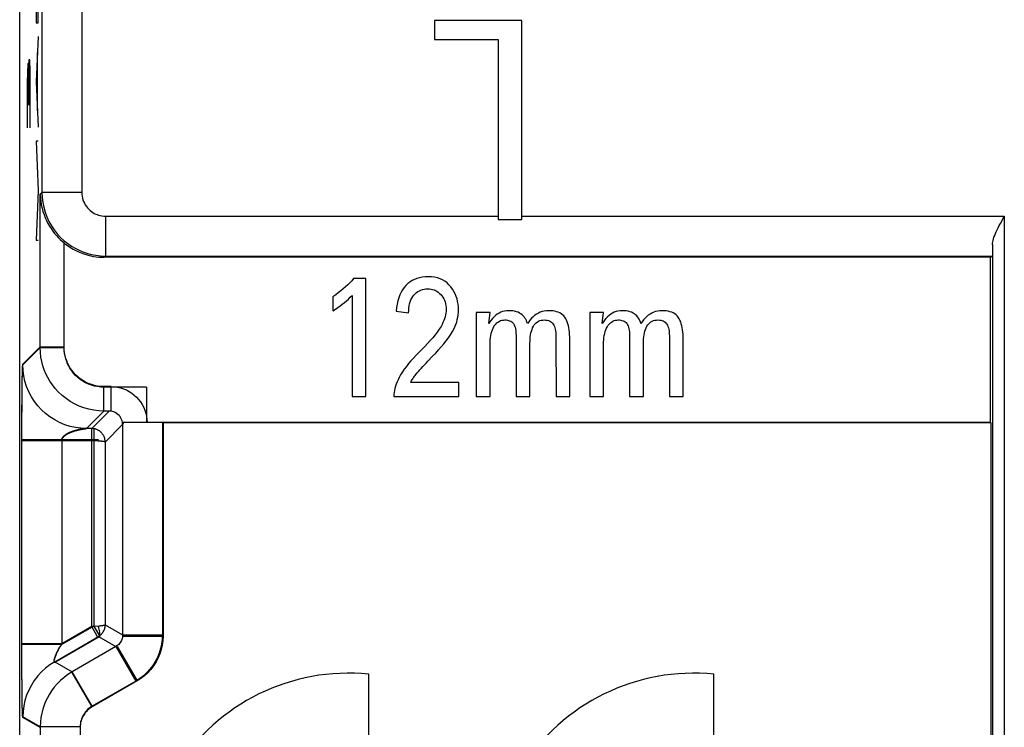
# Model space of a CAD drawing. Units: millimetres. Extents: x -40.4 to -18.1, y 142.5 to 195.2.
# Drawn here: x -40.4 to -28.1, y 166.2 to 175.1 of the extents above; entities that cross this region are included whole.
import ezdxf

# ---------------------------------------------------------------- set-up
doc = ezdxf.new("R2010")
doc.units = ezdxf.units.MM
doc.header["$LTSCALE"] = 23.1
doc.layers.get('0').update_dxf_attribs({"linetype": 'CONTINUOUS'})
for name, color, linetype in [('ASSI', 7, 'CONTINUOUS'), ('CURVE', 7, 'CONTINUOUS'), ('DRAFT', 7, 'CONTINUOUS'), ('RACCORDO', 7, 'CONTINUOUS')]:
    doc.layers.add(name, color=color, linetype=linetype)

msp = doc.modelspace()

# ---------------------------------------------------------------- linework, layer by layer
at = {"color": 7, "linetype": 'CONTINUOUS'}
for p, q in [((-35.237, 175.086), (-35.237, 174.847)), ((-34.141, 175.086), (-35.237, 175.086)), ((-34.141, 172.586), (-34.141, 175.086)), ((-35.237, 174.847), (-34.44, 174.847)), ((-34.44, 174.847), (-34.44, 172.586)), ((-34.44, 172.586), (-34.141, 172.586)), ((-36.099, 171.844), (-36.254, 171.844)), ((-36.099, 170.361), (-36.099, 171.844)), ((-36.514, 171.616), (-36.514, 171.439)), ((-36.273, 171.633), (-36.273, 170.361)), ((-35.719, 171.433), (-35.563, 171.414)), ((-34.713, 171.416), (-34.713, 170.361)), ((-34.54, 171.416), (-34.713, 171.416)), ((-34.555, 171.278), (-34.54, 171.416)), ((-33.288, 171.416), (-33.288, 170.361)), ((-33.115, 171.416), (-33.288, 171.416)), ((-33.13, 171.278), (-33.115, 171.416)), ((-33.712, 171.103), (-33.711, 170.361)), ((-33.538, 170.361), (-33.538, 171.079)), ((-32.287, 171.103), (-32.286, 170.361)), ((-32.113, 170.361), (-32.113, 171.079)), ((-34.54, 170.361), (-34.54, 171.016)), ((-34.039, 170.361), (-34.039, 171.033)), ((-33.115, 170.361), (-33.115, 171.016)), ((-32.614, 170.361), (-32.614, 171.033)), ((-34.934, 170.538), (-35.537, 170.538)), ((-34.934, 170.361), (-34.934, 170.538)), ((-36.273, 170.361), (-36.099, 170.361)), ((-35.747, 170.361), (-34.934, 170.361)), ((-34.713, 170.361), (-34.54, 170.361)), ((-34.212, 170.361), (-34.039, 170.361)), ((-33.711, 170.361), (-33.538, 170.361)), ((-33.288, 170.361), (-33.115, 170.361)), ((-32.787, 170.361), (-32.614, 170.361)), ((-32.286, 170.361), (-32.113, 170.361))]:
    msp.add_line(p, q, dxfattribs=at)
at = {"color": 250, "linetype": 'CONTINUOUS'}
msp.add_line((-39.369, 172.627), (-34.44, 172.627), dxfattribs=at)
at = {"color": 7, "linetype": 'CONTINUOUS'}
for points in [[(-36.254, 171.844), (-36.277, 171.817), (-36.301, 171.791), (-36.327, 171.765), (-36.354, 171.739), (-36.383, 171.714), (-36.414, 171.689), (-36.446, 171.665), (-36.479, 171.64), (-36.514, 171.616)], [(-35.318, 171.867), (-35.356, 171.866), (-35.393, 171.861), (-35.427, 171.854), (-35.46, 171.845), (-35.491, 171.833), (-35.52, 171.818), (-35.547, 171.8), (-35.573, 171.78), (-35.597, 171.758)], [(-35.033, 171.74), (-35.056, 171.766), (-35.08, 171.789), (-35.107, 171.81), (-35.136, 171.827), (-35.167, 171.841), (-35.201, 171.852), (-35.237, 171.86), (-35.276, 171.865), (-35.318, 171.867)], [(-35.597, 171.758), (-35.619, 171.732), (-35.639, 171.704), (-35.658, 171.673), (-35.673, 171.639), (-35.687, 171.602), (-35.699, 171.563), (-35.708, 171.522), (-35.714, 171.479), (-35.719, 171.433)], [(-35.496, 171.637), (-35.48, 171.654), (-35.463, 171.668), (-35.446, 171.681), (-35.428, 171.691), (-35.409, 171.7), (-35.389, 171.707), (-35.368, 171.712), (-35.346, 171.715), (-35.323, 171.716)], [(-35.323, 171.716), (-35.301, 171.715), (-35.281, 171.712), (-35.261, 171.708), (-35.242, 171.701), (-35.224, 171.693), (-35.207, 171.684), (-35.19, 171.672), (-35.174, 171.658), (-35.158, 171.643)], [(-34.936, 171.452), (-34.937, 171.488), (-34.941, 171.522), (-34.947, 171.556), (-34.955, 171.588), (-34.966, 171.62), (-34.979, 171.651), (-34.994, 171.681), (-35.013, 171.711), (-35.033, 171.74)], [(-36.514, 171.439), (-36.483, 171.459), (-36.453, 171.479), (-36.424, 171.5), (-36.397, 171.521), (-36.37, 171.542), (-36.345, 171.564), (-36.32, 171.587), (-36.296, 171.61), (-36.273, 171.633)], [(-35.563, 171.414), (-35.562, 171.444), (-35.56, 171.473), (-35.556, 171.501), (-35.55, 171.528), (-35.542, 171.553), (-35.533, 171.577), (-35.522, 171.599), (-35.51, 171.619), (-35.496, 171.637)], [(-35.158, 171.643), (-35.144, 171.627), (-35.132, 171.609), (-35.121, 171.591), (-35.112, 171.571), (-35.104, 171.551), (-35.098, 171.529), (-35.094, 171.506), (-35.091, 171.481), (-35.09, 171.456)], [(-35.09, 171.456), (-35.091, 171.433), (-35.094, 171.411), (-35.098, 171.387), (-35.104, 171.364), (-35.111, 171.34), (-35.12, 171.316), (-35.131, 171.291), (-35.143, 171.267), (-35.156, 171.242)], [(-35.012, 171.177), (-34.996, 171.207), (-34.981, 171.237), (-34.969, 171.268), (-34.959, 171.298), (-34.951, 171.328), (-34.944, 171.359), (-34.94, 171.389), (-34.937, 171.42), (-34.936, 171.452)], [(-34.305, 171.439), (-34.332, 171.438), (-34.358, 171.434), (-34.382, 171.429), (-34.406, 171.42), (-34.427, 171.41), (-34.449, 171.397), (-34.47, 171.381), (-34.49, 171.363), (-34.509, 171.344), (-34.526, 171.323)], [(-34.069, 171.278), (-34.076, 171.297), (-34.084, 171.315), (-34.092, 171.332), (-34.101, 171.348), (-34.111, 171.363), (-34.123, 171.376), (-34.136, 171.389), (-34.152, 171.401), (-34.169, 171.411), (-34.188, 171.42), (-34.209, 171.427), (-34.231, 171.433), (-34.254, 171.437), (-34.279, 171.439), (-34.305, 171.439)], [(-33.803, 171.439), (-33.832, 171.438), (-33.859, 171.435), (-33.885, 171.429), (-33.909, 171.421), (-33.932, 171.41), (-33.955, 171.398), (-33.977, 171.382), (-33.998, 171.364), (-34.018, 171.345), (-34.037, 171.324), (-34.054, 171.302), (-34.069, 171.278)], [(-33.538, 171.079), (-33.539, 171.111), (-33.54, 171.141), (-33.543, 171.17), (-33.546, 171.198), (-33.55, 171.225), (-33.556, 171.251), (-33.563, 171.275), (-33.57, 171.299), (-33.58, 171.32), (-33.59, 171.34), (-33.601, 171.358), (-33.614, 171.375), (-33.629, 171.389), (-33.645, 171.401), (-33.663, 171.412), (-33.683, 171.42), (-33.705, 171.427), (-33.727, 171.433), (-33.751, 171.437), (-33.776, 171.439), (-33.803, 171.439)], [(-32.88, 171.439), (-32.907, 171.438), (-32.933, 171.434), (-32.957, 171.429), (-32.981, 171.42), (-33.002, 171.41), (-33.024, 171.397), (-33.045, 171.381), (-33.065, 171.363), (-33.084, 171.344), (-33.101, 171.323)], [(-32.644, 171.278), (-32.651, 171.297), (-32.659, 171.315), (-32.667, 171.332), (-32.676, 171.348), (-32.686, 171.363), (-32.698, 171.376), (-32.711, 171.389), (-32.727, 171.401), (-32.744, 171.411), (-32.763, 171.42), (-32.784, 171.427), (-32.806, 171.433), (-32.829, 171.437), (-32.854, 171.439), (-32.88, 171.439)], [(-32.378, 171.439), (-32.407, 171.438), (-32.434, 171.435), (-32.46, 171.429), (-32.484, 171.421), (-32.507, 171.41), (-32.53, 171.398), (-32.552, 171.382), (-32.573, 171.364), (-32.593, 171.345), (-32.612, 171.324), (-32.629, 171.302), (-32.644, 171.278)], [(-32.113, 171.079), (-32.114, 171.111), (-32.115, 171.141), (-32.118, 171.17), (-32.121, 171.198), (-32.125, 171.225), (-32.131, 171.251), (-32.138, 171.275), (-32.145, 171.299), (-32.155, 171.32), (-32.165, 171.34), (-32.176, 171.358), (-32.189, 171.375), (-32.204, 171.389), (-32.22, 171.401), (-32.238, 171.412), (-32.258, 171.42), (-32.28, 171.427), (-32.302, 171.433), (-32.326, 171.437), (-32.351, 171.439), (-32.378, 171.439)], [(-34.526, 171.323), (-34.541, 171.302), (-34.555, 171.278)], [(-34.467, 171.273), (-34.453, 171.286), (-34.439, 171.298), (-34.423, 171.308), (-34.407, 171.315), (-34.39, 171.32), (-34.373, 171.323), (-34.354, 171.324)], [(-34.354, 171.324), (-34.338, 171.324), (-34.322, 171.322), (-34.308, 171.319), (-34.294, 171.314), (-34.28, 171.308), (-34.268, 171.3), (-34.257, 171.29), (-34.247, 171.278), (-34.238, 171.264), (-34.231, 171.249), (-34.225, 171.232), (-34.22, 171.214), (-34.217, 171.195), (-34.215, 171.175), (-34.214, 171.154), (-34.213, 171.133), (-34.212, 171.111), (-34.212, 170.361)], [(-33.972, 171.275), (-33.959, 171.288), (-33.945, 171.299), (-33.93, 171.308), (-33.913, 171.315), (-33.896, 171.32), (-33.876, 171.323), (-33.856, 171.324)], [(-33.856, 171.324), (-33.838, 171.323), (-33.821, 171.321), (-33.806, 171.317), (-33.792, 171.312), (-33.779, 171.305), (-33.767, 171.296), (-33.756, 171.285), (-33.746, 171.272), (-33.738, 171.258), (-33.731, 171.242), (-33.725, 171.225), (-33.72, 171.207), (-33.717, 171.188), (-33.715, 171.167), (-33.713, 171.146), (-33.712, 171.125), (-33.712, 171.103)], [(-33.101, 171.323), (-33.116, 171.302), (-33.13, 171.278)], [(-33.042, 171.273), (-33.028, 171.286), (-33.014, 171.298), (-32.998, 171.308), (-32.982, 171.315), (-32.965, 171.32), (-32.948, 171.323), (-32.929, 171.324)], [(-32.929, 171.324), (-32.913, 171.324), (-32.897, 171.322), (-32.883, 171.319), (-32.869, 171.314), (-32.855, 171.308), (-32.843, 171.3), (-32.832, 171.29), (-32.822, 171.278), (-32.813, 171.264), (-32.806, 171.249), (-32.8, 171.232), (-32.795, 171.214), (-32.792, 171.195), (-32.79, 171.175), (-32.789, 171.154), (-32.788, 171.133), (-32.787, 171.111), (-32.787, 170.361)], [(-32.547, 171.275), (-32.534, 171.288), (-32.52, 171.299), (-32.505, 171.308), (-32.488, 171.315), (-32.471, 171.32), (-32.451, 171.323), (-32.431, 171.324)], [(-32.431, 171.324), (-32.413, 171.323), (-32.396, 171.321), (-32.381, 171.317), (-32.367, 171.312), (-32.354, 171.305), (-32.342, 171.296), (-32.331, 171.285), (-32.321, 171.272), (-32.313, 171.258), (-32.306, 171.242), (-32.3, 171.225), (-32.295, 171.207), (-32.292, 171.188), (-32.29, 171.167), (-32.288, 171.146), (-32.287, 171.125), (-32.287, 171.103)], [(-35.156, 171.242), (-35.179, 171.207), (-35.204, 171.171), (-35.231, 171.136), (-35.26, 171.1), (-35.291, 171.064), (-35.324, 171.028), (-35.359, 170.991), (-35.395, 170.953), (-35.433, 170.915)], [(-34.54, 171.016), (-34.539, 171.046), (-34.537, 171.075), (-34.534, 171.102), (-34.53, 171.128), (-34.525, 171.154), (-34.518, 171.177), (-34.511, 171.2), (-34.501, 171.221), (-34.491, 171.24)], [(-34.491, 171.24), (-34.48, 171.257), (-34.467, 171.273)], [(-34.039, 171.033), (-34.038, 171.061), (-34.037, 171.088), (-34.034, 171.113), (-34.03, 171.138), (-34.026, 171.162), (-34.02, 171.185), (-34.013, 171.206), (-34.005, 171.226), (-33.995, 171.244), (-33.984, 171.261), (-33.972, 171.275)], [(-33.115, 171.016), (-33.114, 171.046), (-33.112, 171.075), (-33.109, 171.102), (-33.105, 171.128), (-33.1, 171.154), (-33.093, 171.177), (-33.086, 171.2), (-33.076, 171.221), (-33.066, 171.24)], [(-33.066, 171.24), (-33.055, 171.257), (-33.042, 171.273)], [(-32.614, 171.033), (-32.613, 171.061), (-32.612, 171.088), (-32.609, 171.113), (-32.605, 171.138), (-32.601, 171.162), (-32.595, 171.185), (-32.588, 171.206), (-32.58, 171.226), (-32.57, 171.244), (-32.559, 171.261), (-32.547, 171.275)], [(-35.261, 170.867), (-35.223, 170.907), (-35.188, 170.947), (-35.154, 170.986), (-35.121, 171.024), (-35.091, 171.062), (-35.063, 171.101), (-35.036, 171.139), (-35.012, 171.177)], [(-35.433, 170.915), (-35.468, 170.88), (-35.501, 170.845), (-35.533, 170.81), (-35.563, 170.775), (-35.591, 170.74), (-35.617, 170.706), (-35.641, 170.671), (-35.663, 170.636), (-35.683, 170.601)], [(-35.383, 170.739), (-35.343, 170.782), (-35.321, 170.804), (-35.261, 170.867)], [(-35.474, 170.638), (-35.457, 170.658), (-35.44, 170.678), (-35.422, 170.698), (-35.403, 170.718), (-35.383, 170.739)], [(-35.683, 170.601), (-35.696, 170.573), (-35.708, 170.545), (-35.719, 170.518), (-35.728, 170.491), (-35.735, 170.464), (-35.741, 170.437), (-35.745, 170.411), (-35.747, 170.386), (-35.747, 170.361)], [(-35.537, 170.538), (-35.531, 170.55), (-35.525, 170.562), (-35.518, 170.574), (-35.511, 170.585), (-35.504, 170.596), (-35.497, 170.607), (-35.489, 170.618), (-35.482, 170.628), (-35.474, 170.638)]]:
    msp.add_lwpolyline(points, dxfattribs=at)
at = {"layer": 'ASSI', "color": 7, "linetype": 'CONTINUOUS'}
for p, q in [((-40.448, 151.724), (-40.448, 185.947)), ((-35.237, 175.086), (-35.237, 174.847)), ((-34.141, 175.086), (-35.237, 175.086)), ((-34.141, 172.586), (-34.141, 175.086)), ((-35.237, 174.847), (-34.44, 174.847)), ((-34.44, 174.847), (-34.44, 172.586)), ((-34.44, 172.586), (-34.141, 172.586)), ((-28.252, 172.111), (-39.385, 172.111)), ((-28.252, 172.111), (-28.236, 172.127)), ((-28.252, 170.036), (-28.252, 172.111)), ((-36.099, 171.844), (-36.254, 171.844)), ((-36.099, 170.361), (-36.099, 171.844)), ((-36.514, 171.616), (-36.514, 171.439)), ((-36.273, 171.633), (-36.273, 170.361)), ((-35.719, 171.433), (-35.563, 171.414)), ((-34.713, 171.416), (-34.713, 170.361)), ((-34.54, 171.416), (-34.713, 171.416)), ((-34.555, 171.278), (-34.54, 171.416)), ((-33.288, 171.416), (-33.288, 170.361)), ((-33.115, 171.416), (-33.288, 171.416)), ((-33.13, 171.278), (-33.115, 171.416)), ((-33.712, 171.103), (-33.711, 170.361)), ((-33.538, 170.361), (-33.538, 171.079)), ((-32.287, 171.103), (-32.286, 170.361)), ((-32.113, 170.361), (-32.113, 171.079)), ((-34.54, 170.361), (-34.54, 171.016)), ((-34.039, 170.361), (-34.039, 171.033)), ((-33.115, 170.361), (-33.115, 171.016)), ((-32.614, 170.361), (-32.614, 171.033)), ((-34.934, 170.538), (-35.537, 170.538)), ((-34.934, 170.361), (-34.934, 170.538)), ((-36.273, 170.361), (-36.099, 170.361)), ((-35.747, 170.361), (-34.934, 170.361)), ((-34.713, 170.361), (-34.54, 170.361)), ((-34.212, 170.361), (-34.039, 170.361)), ((-33.711, 170.361), (-33.538, 170.361)), ((-33.288, 170.361), (-33.115, 170.361)), ((-32.787, 170.361), (-32.614, 170.361)), ((-32.286, 170.361), (-32.113, 170.361)), ((-28.248, 170.036), (-39.055, 170.036)), ((-28.248, 170.036), (-28.248, 162.086)), ((-36.063, 166.102), (-36.063, 166.873)), ((-31.728, 166.102), (-31.728, 166.873))]:
    msp.add_line(p, q, dxfattribs=at)
at = {"layer": 'ASSI', "color": 250, "linetype": 'CONTINUOUS'}
for p, q in [((-40.169, 180.018), (-40.169, 172.927)), ((-39.669, 175.603), (-39.669, 172.927)), ((-40.19, 172.906), (-40.169, 172.927)), ((-39.669, 172.927), (-40.169, 172.927)), ((-40.19, 170.986), (-40.19, 172.906)), ((-39.369, 172.627), (-39.369, 172.127)), ((-39.369, 172.627), (-34.44, 172.627)), ((-34.141, 172.627), (-28.08, 172.627)), ((-28.08, 172.627), (-28.08, 162.104)), ((-39.89, 170.986), (-39.89, 172.291)), ((-28.23, 172.273), (-28.23, 162.104)), ((-39.369, 172.127), (-39.385, 172.111)), ((-39.369, 172.127), (-28.236, 172.127)), ((-40.409, 170.767), (-40.19, 170.986)), ((-40.19, 170.986), (-39.89, 170.986)), ((-40.414, 170.684), (-40.413, 170.709)), ((-40.414, 170.655), (-40.414, 170.684)), ((-40.413, 170.709), (-40.412, 170.722)), ((-40.412, 170.722), (-40.412, 170.734)), ((-40.417, 170.52), (-40.416, 170.595)), ((-40.418, 170.432), (-40.417, 170.52)), ((-39.39, 170.186), (-39.39, 170.486)), ((-39.298, 170.486), (-39.39, 170.486)), ((-39.298, 170.186), (-39.298, 170.486)), ((-40.419, 170.333), (-40.418, 170.432)), ((-40.419, 170.224), (-40.419, 170.333)), ((-40.42, 170.101), (-40.419, 170.224)), ((-40.42, 169.985), (-40.42, 170.101)), ((-40.42, 167.205), (-40.42, 169.985)), ((-39.654, 169.96), (-39.646, 169.961)), ((-39.646, 169.961), (-39.638, 169.963)), ((-39.638, 169.963), (-39.631, 169.964)), ((-39.631, 169.964), (-39.623, 169.965)), ((-39.623, 169.965), (-39.61, 169.967)), ((-39.61, 169.967), (-39.609, 169.967)), ((-39.517, 169.958), (-39.517, 167.478)), ((-38.648, 170.036), (-38.648, 167.352)), ((-39.46, 169.817), (-40.42, 169.817)), ((-39.92, 169.817), (-39.92, 167.246)), ((-39.517, 167.478), (-39.92, 167.246)), ((-39.517, 167.478), (-39.442, 167.348)), ((-39.442, 167.348), (-40.009, 167.021)), ((-39.148, 167.352), (-38.648, 167.352)), ((-39.92, 167.246), (-40.42, 167.246)), ((-39.223, 167.222), (-38.973, 166.789)), ((-40.42, 166.955), (-40.42, 167.084)), ((-40.42, 166.848), (-40.42, 166.955)), ((-39.54, 166.462), (-39.79, 166.894)), ((-40.419, 166.751), (-40.42, 166.848)), ((-40.418, 166.663), (-40.419, 166.751)), ((-38.973, 166.789), (-39.54, 166.462)), ((-40.418, 166.584), (-40.418, 166.663)), ((-40.416, 166.514), (-40.418, 166.584)), ((-40.416, 166.465), (-40.416, 166.514)), ((-40.415, 166.423), (-40.416, 166.465)), ((-40.414, 166.397), (-40.415, 166.423)), ((-40.413, 166.381), (-40.414, 166.397)), ((-40.413, 166.368), (-40.413, 166.381)), ((-40.412, 166.357), (-40.413, 166.368)), ((-40.19, 166.202), (-40.409, 166.328))]:
    msp.add_line(p, q, dxfattribs=at)
for points in [[(-40.169, 172.927), (-40.166, 172.864), (-40.159, 172.801), (-40.146, 172.739), (-40.129, 172.678), (-40.107, 172.619), (-40.081, 172.562), (-40.05, 172.507), (-40.015, 172.455), (-39.976, 172.406), (-39.934, 172.361), (-39.89, 172.32), (-39.844, 172.283), (-39.798, 172.252), (-39.751, 172.224), (-39.703, 172.2), (-39.654, 172.18), (-39.603, 172.162), (-39.55, 172.148), (-39.492, 172.137), (-39.432, 172.13), (-39.369, 172.127)], [(-39.669, 172.927), (-39.668, 172.903), (-39.665, 172.879), (-39.661, 172.856), (-39.654, 172.834), (-39.646, 172.812), (-39.636, 172.79), (-39.624, 172.77), (-39.611, 172.75), (-39.597, 172.732), (-39.581, 172.715), (-39.564, 172.699), (-39.547, 172.686), (-39.53, 172.674), (-39.512, 172.663), (-39.494, 172.654), (-39.476, 172.647), (-39.457, 172.64), (-39.437, 172.635), (-39.415, 172.631), (-39.393, 172.628), (-39.369, 172.627)], [(-39.39, 170.486), (-39.431, 170.488), (-39.471, 170.493), (-39.51, 170.5), (-39.548, 170.511), (-39.585, 170.525), (-39.62, 170.542), (-39.655, 170.562), (-39.688, 170.584), (-39.718, 170.609), (-39.746, 170.635), (-39.772, 170.663), (-39.794, 170.692), (-39.814, 170.72), (-39.831, 170.75), (-39.846, 170.78), (-39.858, 170.81), (-39.869, 170.841), (-39.877, 170.874), (-39.884, 170.91), (-39.888, 170.947), (-39.89, 170.986)], [(-40.412, 170.734), (-40.412, 170.744), (-40.411, 170.748), (-40.411, 170.751), (-40.411, 170.754), (-40.411, 170.757), (-40.41, 170.76), (-40.41, 170.762), (-40.41, 170.763), (-40.41, 170.765), (-40.41, 170.766), (-40.409, 170.766), (-40.409, 170.767)], [(-40.416, 170.595), (-40.415, 170.644), (-40.414, 170.655)], [(-39.298, 170.486), (-39.259, 170.484), (-39.22, 170.479), (-39.182, 170.471), (-39.145, 170.459), (-39.108, 170.444), (-39.073, 170.426), (-39.04, 170.405), (-39.009, 170.381), (-38.98, 170.354), (-38.954, 170.325), (-38.93, 170.294), (-38.909, 170.261), (-38.89, 170.226), (-38.875, 170.19), (-38.864, 170.152), (-38.855, 170.114), (-38.85, 170.075), (-38.848, 170.036)], [(-39.92, 169.817), (-39.92, 169.819), (-39.92, 169.822), (-39.92, 169.825), (-39.919, 169.827), (-39.918, 169.83), (-39.917, 169.832), (-39.916, 169.835), (-39.915, 169.837), (-39.914, 169.84), (-39.912, 169.843), (-39.911, 169.846), (-39.909, 169.849), (-39.906, 169.852), (-39.904, 169.855), (-39.901, 169.858), (-39.898, 169.861), (-39.895, 169.864), (-39.891, 169.868), (-39.888, 169.871), (-39.883, 169.875), (-39.879, 169.878), (-39.874, 169.882), (-39.868, 169.886), (-39.863, 169.89), (-39.857, 169.893), (-39.85, 169.897), (-39.844, 169.901), (-39.837, 169.905), (-39.829, 169.908), (-39.822, 169.912), (-39.815, 169.915), (-39.807, 169.918), (-39.799, 169.921), (-39.792, 169.924), (-39.784, 169.927), (-39.777, 169.93), (-39.769, 169.932), (-39.762, 169.935), (-39.754, 169.937), (-39.747, 169.939), (-39.74, 169.941), (-39.732, 169.943), (-39.725, 169.945), (-39.718, 169.947), (-39.712, 169.948), (-39.705, 169.95), (-39.699, 169.951), (-39.692, 169.953), (-39.686, 169.954), (-39.68, 169.955), (-39.675, 169.956), (-39.669, 169.957), (-39.664, 169.958), (-39.659, 169.959), (-39.654, 169.96)], [(-38.648, 167.352), (-38.651, 167.295), (-38.658, 167.239), (-38.67, 167.184), (-38.687, 167.13), (-38.709, 167.077), (-38.735, 167.027), (-38.766, 166.979), (-38.801, 166.934), (-38.839, 166.892), (-38.88, 166.854), (-38.925, 166.82), (-38.973, 166.789)], [(-40.009, 167.021), (-40.009, 167.021), (-40.01, 167.021), (-40.01, 167.021), (-40.01, 167.021), (-40.01, 167.021), (-40.011, 167.021), (-40.011, 167.021), (-40.012, 167.022), (-40.012, 167.022), (-40.012, 167.022), (-40.013, 167.022), (-40.013, 167.023), (-40.014, 167.023), (-40.014, 167.024), (-40.015, 167.024), (-40.015, 167.025), (-40.015, 167.026), (-40.015, 167.027), (-40.016, 167.028), (-40.016, 167.029), (-40.016, 167.03), (-40.016, 167.031), (-40.016, 167.033), (-40.016, 167.034), (-40.016, 167.036), (-40.016, 167.037), (-40.015, 167.039), (-40.015, 167.041), (-40.015, 167.044), (-40.014, 167.046), (-40.014, 167.048), (-40.013, 167.051), (-40.012, 167.054), (-40.012, 167.056), (-40.011, 167.059), (-40.01, 167.063), (-40.009, 167.066), (-40.008, 167.069), (-40.007, 167.073), (-40.005, 167.077), (-40.004, 167.08), (-40.003, 167.085), (-40.001, 167.089), (-39.999, 167.093), (-39.998, 167.098), (-39.996, 167.103), (-39.994, 167.108), (-39.992, 167.113), (-39.99, 167.118), (-39.987, 167.124), (-39.985, 167.13), (-39.982, 167.136), (-39.98, 167.143), (-39.977, 167.15), (-39.974, 167.156), (-39.97, 167.163), (-39.967, 167.17), (-39.963, 167.177), (-39.96, 167.184), (-39.956, 167.191), (-39.952, 167.198), (-39.949, 167.204), (-39.945, 167.211), (-39.941, 167.217), (-39.937, 167.223), (-39.933, 167.229), (-39.929, 167.235), (-39.925, 167.24), (-39.92, 167.246)], [(-40.42, 167.084), (-40.42, 167.174), (-40.42, 167.19), (-40.42, 167.205)], [(-40.409, 166.328), (-40.409, 166.329), (-40.41, 166.33), (-40.41, 166.331), (-40.41, 166.332), (-40.41, 166.334), (-40.411, 166.337), (-40.411, 166.34), (-40.411, 166.343), (-40.412, 166.347), (-40.412, 166.352), (-40.412, 166.357)], [(-39.54, 166.462), (-39.56, 166.449), (-39.578, 166.435), (-39.595, 166.421), (-39.61, 166.406), (-39.624, 166.389), (-39.636, 166.373), (-39.647, 166.356), (-39.657, 166.339), (-39.665, 166.322), (-39.672, 166.304), (-39.678, 166.286), (-39.683, 166.267), (-39.686, 166.246), (-39.689, 166.225), (-39.69, 166.202)]]:
    msp.add_lwpolyline(points, dxfattribs=at)
at = {"layer": 'ASSI', "color": 7, "linetype": 'CONTINUOUS'}
for points in [[(-40.19, 172.906), (-40.188, 172.86), (-40.184, 172.815), (-40.177, 172.771), (-40.168, 172.729), (-40.156, 172.687), (-40.143, 172.647), (-40.128, 172.609), (-40.112, 172.573), (-40.094, 172.537), (-40.075, 172.504), (-40.055, 172.472), (-40.033, 172.441), (-40.011, 172.412), (-39.988, 172.385), (-39.964, 172.359), (-39.94, 172.335), (-39.915, 172.312), (-39.89, 172.291)], [(-28.23, 172.273), (-28.229, 172.289), (-28.226, 172.306), (-28.222, 172.324), (-28.217, 172.344), (-28.21, 172.365), (-28.201, 172.386), (-28.192, 172.409), (-28.181, 172.433), (-28.17, 172.457), (-28.157, 172.483), (-28.143, 172.51), (-28.129, 172.537), (-28.113, 172.566), (-28.08, 172.627)], [(-36.254, 171.844), (-36.277, 171.817), (-36.301, 171.791), (-36.327, 171.765), (-36.354, 171.739), (-36.383, 171.714), (-36.414, 171.689), (-36.446, 171.665), (-36.479, 171.64), (-36.514, 171.616)], [(-35.318, 171.867), (-35.356, 171.866), (-35.393, 171.861), (-35.427, 171.854), (-35.46, 171.845), (-35.491, 171.833), (-35.52, 171.818), (-35.547, 171.8), (-35.573, 171.78), (-35.597, 171.758)], [(-35.033, 171.74), (-35.056, 171.766), (-35.08, 171.789), (-35.107, 171.81), (-35.136, 171.827), (-35.167, 171.841), (-35.201, 171.852), (-35.237, 171.86), (-35.276, 171.865), (-35.318, 171.867)], [(-35.597, 171.758), (-35.619, 171.732), (-35.639, 171.704), (-35.658, 171.673), (-35.673, 171.639), (-35.687, 171.602), (-35.699, 171.563), (-35.708, 171.522), (-35.714, 171.479), (-35.719, 171.433)], [(-35.496, 171.637), (-35.48, 171.654), (-35.463, 171.668), (-35.446, 171.681), (-35.428, 171.691), (-35.409, 171.7), (-35.389, 171.707), (-35.368, 171.712), (-35.346, 171.715), (-35.323, 171.716)], [(-35.323, 171.716), (-35.301, 171.715), (-35.281, 171.712), (-35.261, 171.708), (-35.242, 171.701), (-35.224, 171.693), (-35.207, 171.684), (-35.19, 171.672), (-35.174, 171.658), (-35.158, 171.643)], [(-34.936, 171.452), (-34.937, 171.488), (-34.941, 171.522), (-34.947, 171.556), (-34.955, 171.588), (-34.966, 171.62), (-34.979, 171.651), (-34.994, 171.681), (-35.013, 171.711), (-35.033, 171.74)], [(-36.514, 171.439), (-36.483, 171.459), (-36.453, 171.479), (-36.424, 171.5), (-36.397, 171.521), (-36.37, 171.542), (-36.345, 171.564), (-36.32, 171.587), (-36.296, 171.61), (-36.273, 171.633)], [(-35.563, 171.414), (-35.562, 171.444), (-35.56, 171.473), (-35.556, 171.501), (-35.55, 171.528), (-35.542, 171.553), (-35.533, 171.577), (-35.522, 171.599), (-35.51, 171.619), (-35.496, 171.637)], [(-35.158, 171.643), (-35.144, 171.627), (-35.132, 171.609), (-35.121, 171.591), (-35.112, 171.571), (-35.104, 171.551), (-35.098, 171.529), (-35.094, 171.506), (-35.091, 171.481), (-35.09, 171.456)], [(-35.09, 171.456), (-35.091, 171.433), (-35.094, 171.411), (-35.098, 171.387), (-35.104, 171.364), (-35.111, 171.34), (-35.12, 171.316), (-35.131, 171.291), (-35.143, 171.267), (-35.156, 171.242)], [(-35.012, 171.177), (-34.996, 171.207), (-34.981, 171.237), (-34.969, 171.268), (-34.959, 171.298), (-34.951, 171.328), (-34.944, 171.359), (-34.94, 171.389), (-34.937, 171.42), (-34.936, 171.452)], [(-34.305, 171.439), (-34.332, 171.438), (-34.358, 171.434), (-34.382, 171.429), (-34.406, 171.42), (-34.427, 171.41), (-34.449, 171.397), (-34.47, 171.381), (-34.49, 171.363), (-34.509, 171.344), (-34.526, 171.323)], [(-34.069, 171.278), (-34.076, 171.297), (-34.084, 171.315), (-34.092, 171.332), (-34.101, 171.348), (-34.111, 171.363), (-34.123, 171.376), (-34.136, 171.389), (-34.152, 171.401), (-34.169, 171.411), (-34.188, 171.42), (-34.209, 171.427), (-34.231, 171.433), (-34.254, 171.437), (-34.279, 171.439), (-34.305, 171.439)], [(-33.803, 171.439), (-33.832, 171.438), (-33.859, 171.435), (-33.885, 171.429), (-33.909, 171.421), (-33.932, 171.41), (-33.955, 171.398), (-33.977, 171.382), (-33.998, 171.364), (-34.018, 171.345), (-34.037, 171.324), (-34.054, 171.302), (-34.069, 171.278)], [(-33.538, 171.079), (-33.539, 171.111), (-33.54, 171.141), (-33.543, 171.17), (-33.546, 171.198), (-33.55, 171.225), (-33.556, 171.251), (-33.563, 171.275), (-33.57, 171.299), (-33.58, 171.32), (-33.59, 171.34), (-33.601, 171.358), (-33.614, 171.375), (-33.629, 171.389), (-33.645, 171.401), (-33.663, 171.412), (-33.683, 171.42), (-33.705, 171.427), (-33.727, 171.433), (-33.751, 171.437), (-33.776, 171.439), (-33.803, 171.439)], [(-32.88, 171.439), (-32.907, 171.438), (-32.933, 171.434), (-32.957, 171.429), (-32.981, 171.42), (-33.002, 171.41), (-33.024, 171.397), (-33.045, 171.381), (-33.065, 171.363), (-33.084, 171.344), (-33.101, 171.323)], [(-32.644, 171.278), (-32.651, 171.297), (-32.659, 171.315), (-32.667, 171.332), (-32.676, 171.348), (-32.686, 171.363), (-32.698, 171.376), (-32.711, 171.389), (-32.727, 171.401), (-32.744, 171.411), (-32.763, 171.42), (-32.784, 171.427), (-32.806, 171.433), (-32.829, 171.437), (-32.854, 171.439), (-32.88, 171.439)], [(-32.378, 171.439), (-32.407, 171.438), (-32.434, 171.435), (-32.46, 171.429), (-32.484, 171.421), (-32.507, 171.41), (-32.53, 171.398), (-32.552, 171.382), (-32.573, 171.364), (-32.593, 171.345), (-32.612, 171.324), (-32.629, 171.302), (-32.644, 171.278)], [(-32.113, 171.079), (-32.114, 171.111), (-32.115, 171.141), (-32.118, 171.17), (-32.121, 171.198), (-32.125, 171.225), (-32.131, 171.251), (-32.138, 171.275), (-32.145, 171.299), (-32.155, 171.32), (-32.165, 171.34), (-32.176, 171.358), (-32.189, 171.375), (-32.204, 171.389), (-32.22, 171.401), (-32.238, 171.412), (-32.258, 171.42), (-32.28, 171.427), (-32.302, 171.433), (-32.326, 171.437), (-32.351, 171.439), (-32.378, 171.439)], [(-34.526, 171.323), (-34.541, 171.302), (-34.555, 171.278)], [(-34.467, 171.273), (-34.453, 171.286), (-34.439, 171.298), (-34.423, 171.308), (-34.407, 171.315), (-34.39, 171.32), (-34.373, 171.323), (-34.354, 171.324)], [(-34.354, 171.324), (-34.338, 171.324), (-34.322, 171.322), (-34.308, 171.319), (-34.294, 171.314), (-34.28, 171.308), (-34.268, 171.3), (-34.257, 171.29), (-34.247, 171.278), (-34.238, 171.264), (-34.231, 171.249), (-34.225, 171.232), (-34.22, 171.214), (-34.217, 171.195), (-34.215, 171.175), (-34.214, 171.154), (-34.213, 171.133), (-34.212, 171.111), (-34.212, 170.361)], [(-33.972, 171.275), (-33.959, 171.288), (-33.945, 171.299), (-33.93, 171.308), (-33.913, 171.315), (-33.896, 171.32), (-33.876, 171.323), (-33.856, 171.324)], [(-33.856, 171.324), (-33.838, 171.323), (-33.821, 171.321), (-33.806, 171.317), (-33.792, 171.312), (-33.779, 171.305), (-33.767, 171.296), (-33.756, 171.285), (-33.746, 171.272), (-33.738, 171.258), (-33.731, 171.242), (-33.725, 171.225), (-33.72, 171.207), (-33.717, 171.188), (-33.715, 171.167), (-33.713, 171.146), (-33.712, 171.125), (-33.712, 171.103)], [(-33.101, 171.323), (-33.116, 171.302), (-33.13, 171.278)], [(-33.042, 171.273), (-33.028, 171.286), (-33.014, 171.298), (-32.998, 171.308), (-32.982, 171.315), (-32.965, 171.32), (-32.948, 171.323), (-32.929, 171.324)], [(-32.929, 171.324), (-32.913, 171.324), (-32.897, 171.322), (-32.883, 171.319), (-32.869, 171.314), (-32.855, 171.308), (-32.843, 171.3), (-32.832, 171.29), (-32.822, 171.278), (-32.813, 171.264), (-32.806, 171.249), (-32.8, 171.232), (-32.795, 171.214), (-32.792, 171.195), (-32.79, 171.175), (-32.789, 171.154), (-32.788, 171.133), (-32.787, 171.111), (-32.787, 170.361)], [(-32.547, 171.275), (-32.534, 171.288), (-32.52, 171.299), (-32.505, 171.308), (-32.488, 171.315), (-32.471, 171.32), (-32.451, 171.323), (-32.431, 171.324)], [(-32.431, 171.324), (-32.413, 171.323), (-32.396, 171.321), (-32.381, 171.317), (-32.367, 171.312), (-32.354, 171.305), (-32.342, 171.296), (-32.331, 171.285), (-32.321, 171.272), (-32.313, 171.258), (-32.306, 171.242), (-32.3, 171.225), (-32.295, 171.207), (-32.292, 171.188), (-32.29, 171.167), (-32.288, 171.146), (-32.287, 171.125), (-32.287, 171.103)], [(-35.156, 171.242), (-35.179, 171.207), (-35.204, 171.171), (-35.231, 171.136), (-35.26, 171.1), (-35.291, 171.064), (-35.324, 171.028), (-35.359, 170.991), (-35.395, 170.953), (-35.433, 170.915)], [(-34.54, 171.016), (-34.539, 171.046), (-34.537, 171.075), (-34.534, 171.102), (-34.53, 171.128), (-34.525, 171.154), (-34.518, 171.177), (-34.511, 171.2), (-34.501, 171.221), (-34.491, 171.24)], [(-34.491, 171.24), (-34.48, 171.257), (-34.467, 171.273)], [(-34.039, 171.033), (-34.038, 171.061), (-34.037, 171.088), (-34.034, 171.113), (-34.03, 171.138), (-34.026, 171.162), (-34.02, 171.185), (-34.013, 171.206), (-34.005, 171.226), (-33.995, 171.244), (-33.984, 171.261), (-33.972, 171.275)], [(-33.115, 171.016), (-33.114, 171.046), (-33.112, 171.075), (-33.109, 171.102), (-33.105, 171.128), (-33.1, 171.154), (-33.093, 171.177), (-33.086, 171.2), (-33.076, 171.221), (-33.066, 171.24)], [(-33.066, 171.24), (-33.055, 171.257), (-33.042, 171.273)], [(-32.614, 171.033), (-32.613, 171.061), (-32.612, 171.088), (-32.609, 171.113), (-32.605, 171.138), (-32.601, 171.162), (-32.595, 171.185), (-32.588, 171.206), (-32.58, 171.226), (-32.57, 171.244), (-32.559, 171.261), (-32.547, 171.275)], [(-35.261, 170.867), (-35.223, 170.907), (-35.188, 170.947), (-35.154, 170.986), (-35.121, 171.024), (-35.091, 171.062), (-35.063, 171.101), (-35.036, 171.139), (-35.012, 171.177)], [(-35.433, 170.915), (-35.468, 170.88), (-35.501, 170.845), (-35.533, 170.81), (-35.563, 170.775), (-35.591, 170.74), (-35.617, 170.706), (-35.641, 170.671), (-35.663, 170.636), (-35.683, 170.601)], [(-35.383, 170.739), (-35.343, 170.782), (-35.321, 170.804), (-35.261, 170.867)], [(-35.474, 170.638), (-35.457, 170.658), (-35.44, 170.678), (-35.422, 170.698), (-35.403, 170.718), (-35.383, 170.739)], [(-35.683, 170.601), (-35.696, 170.573), (-35.708, 170.545), (-35.719, 170.518), (-35.728, 170.491), (-35.735, 170.464), (-35.741, 170.437), (-35.745, 170.411), (-35.747, 170.386), (-35.747, 170.361)], [(-35.537, 170.538), (-35.531, 170.55), (-35.525, 170.562), (-35.518, 170.574), (-35.511, 170.585), (-35.504, 170.596), (-35.497, 170.607), (-35.489, 170.618), (-35.482, 170.628), (-35.474, 170.638)]]:
    msp.add_lwpolyline(points, dxfattribs=at)
for centre in [(-36.318, 164.336), (-31.983, 164.336)]:
    msp.add_arc(centre, 2.55, 84.2608, 275.7392, dxfattribs=at)
msp.add_ellipse((-39.385, 172.911), major_axis=(0.566, 0.566), ratio=0.999695, start_param=-3.039586, end_param=-2.356347, dxfattribs=at)
at = {"layer": 'CURVE', "color": 250, "linetype": 'CONTINUOUS'}
for p, q in [((-40.241, 175.487), (-40.241, 175.057)), ((-40.218, 175.057), (-40.218, 175.487)), ((-40.241, 175.057), (-40.218, 175.057)), ((-40.218, 174.887), (-40.241, 174.316)), ((-40.226, 173.95), (-40.226, 174.683)), ((-40.348, 174.545), (-40.353, 174.307)), ((-40.34, 174.545), (-40.348, 174.545)), ((-40.338, 174.307), (-40.34, 174.545)), ((-40.333, 174.593), (-40.338, 174.307)), ((-40.32, 174.593), (-40.333, 174.593)), ((-40.318, 174.45), (-40.32, 174.593)), ((-40.318, 173.736), (-40.318, 174.45)), ((-40.353, 174.307), (-40.353, 173.736)), ((-40.338, 174.307), (-40.338, 174.021)), ((-40.241, 174.316), (-40.218, 173.746)), ((-40.241, 173.572), (-40.218, 172.949)), ((-40.218, 173.572), (-40.241, 173.572)), ((-40.218, 172.949), (-40.241, 172.327)), ((-40.241, 172.327), (-40.218, 172.327))]:
    msp.add_line(p, q, dxfattribs=at)
at = {"layer": 'DRAFT', "color": 7, "linetype": 'CONTINUOUS'}
for p, q in [((-28.252, 172.111), (-39.385, 172.111)), ((-28.252, 172.111), (-28.236, 172.127)), ((-28.252, 170.036), (-28.252, 172.111)), ((-38.655, 170.036), (-28.248, 170.036))]:
    msp.add_line(p, q, dxfattribs=at)
at = {"layer": 'DRAFT', "color": 250, "linetype": 'CONTINUOUS'}
msp.add_line((-39.369, 172.127), (-28.236, 172.127), dxfattribs=at)
at = {"layer": 'RACCORDO', "color": 7, "linetype": 'CONTINUOUS'}
for p, q in [((-40.448, 151.724), (-40.448, 185.947)), ((-38.655, 170.036), (-39.157, 170.036)), ((-28.248, 170.036), (-28.248, 162.086))]:
    msp.add_line(p, q, dxfattribs=at)
at = {"layer": 'RACCORDO', "color": 250, "linetype": 'CONTINUOUS'}
for p, q in [((-40.169, 180.018), (-40.169, 172.927)), ((-39.669, 175.603), (-39.669, 172.927)), ((-40.19, 172.906), (-40.169, 172.927)), ((-39.669, 172.927), (-40.169, 172.927)), ((-40.19, 170.979), (-40.19, 172.906)), ((-39.369, 172.627), (-39.369, 172.127)), ((-34.141, 172.627), (-28.08, 172.627)), ((-28.08, 172.627), (-28.08, 162.104)), ((-39.89, 170.979), (-39.89, 172.291)), ((-28.23, 172.273), (-28.23, 162.104)), ((-39.369, 172.127), (-39.385, 172.111)), ((-40.409, 170.76), (-40.19, 170.979)), ((-40.19, 170.979), (-39.89, 170.979)), ((-40.414, 170.682), (-40.413, 170.705)), ((-40.413, 170.705), (-40.412, 170.718)), ((-40.412, 170.718), (-40.412, 170.729)), ((-40.417, 170.504), (-40.416, 170.58)), ((-40.415, 170.642), (-40.414, 170.682)), ((-40.418, 170.415), (-40.417, 170.504)), ((-39.39, 170.179), (-39.39, 170.479)), ((-38.855, 170.479), (-39.39, 170.479)), ((-38.855, 170.479), (-38.855, 170.036)), ((-40.42, 170.206), (-40.419, 170.315)), ((-40.419, 170.315), (-40.418, 170.415)), ((-40.42, 170.103), (-40.42, 170.206)), ((-40.42, 169.983), (-40.42, 170.103)), ((-39.609, 169.96), (-39.39, 170.179)), ((-39.544, 169.96), (-39.325, 170.179)), ((-39.325, 170.179), (-39.39, 170.179)), ((-40.42, 167.213), (-40.42, 169.983)), ((-39.662, 169.952), (-39.652, 169.953)), ((-39.652, 169.953), (-39.644, 169.955)), ((-39.644, 169.955), (-39.636, 169.956)), ((-39.636, 169.956), (-39.63, 169.957)), ((-39.63, 169.957), (-39.622, 169.958)), ((-39.622, 169.958), (-39.61, 169.96)), ((-39.61, 169.96), (-39.609, 169.96)), ((-39.544, 169.96), (-39.609, 169.96)), ((-39.544, 169.884), (-39.544, 169.948)), ((-39.374, 169.79), (-39.155, 170.009)), ((-39.155, 170.009), (-39.155, 167.367)), ((-39.153, 170.013), (-39.145, 170.028)), ((-39.145, 170.028), (-39.141, 170.036)), ((-38.655, 170.036), (-38.655, 167.367)), ((-39.544, 167.471), (-39.544, 169.884)), ((-39.92, 169.81), (-39.92, 167.254)), ((-39.374, 169.79), (-39.374, 167.494)), ((-39.544, 167.471), (-39.92, 167.254)), ((-39.455, 167.477), (-39.544, 167.471)), ((-39.469, 167.341), (-39.544, 167.471)), ((-39.374, 167.494), (-39.155, 167.367)), ((-40.009, 167.029), (-39.459, 167.347)), ((-39.459, 167.347), (-39.452, 167.351)), ((-39.459, 167.347), (-39.24, 167.22)), ((-39.155, 167.367), (-38.655, 167.367)), ((-39.92, 167.254), (-40.42, 167.254)), ((-39.24, 167.22), (-39.79, 166.903)), ((-39.24, 167.22), (-38.99, 166.787)), ((-40.42, 166.963), (-40.42, 167.092)), ((-40.009, 167.029), (-39.79, 166.903)), ((-40.42, 166.856), (-40.42, 166.963)), ((-40.419, 166.759), (-40.42, 166.856)), ((-39.54, 166.47), (-39.79, 166.903)), ((-40.418, 166.671), (-40.419, 166.759)), ((-38.99, 166.787), (-39.54, 166.47)), ((-40.418, 166.592), (-40.418, 166.671)), ((-40.416, 166.522), (-40.418, 166.592)), ((-40.416, 166.473), (-40.416, 166.522)), ((-40.415, 166.431), (-40.416, 166.473)), ((-40.414, 166.405), (-40.415, 166.431)), ((-40.413, 166.389), (-40.414, 166.405)), ((-40.413, 166.376), (-40.413, 166.389)), ((-40.412, 166.365), (-40.413, 166.376)), ((-40.19, 166.21), (-40.409, 166.336)), ((-40.19, 166.21), (-40.19, 162.079)), ((-39.69, 166.21), (-40.19, 166.21)), ((-39.69, 166.21), (-39.69, 162.079))]:
    msp.add_line(p, q, dxfattribs=at)
for points in [[(-40.169, 172.927), (-40.166, 172.864), (-40.159, 172.801), (-40.146, 172.739), (-40.129, 172.678), (-40.107, 172.619), (-40.081, 172.562), (-40.05, 172.507), (-40.015, 172.455), (-39.976, 172.406), (-39.934, 172.361), (-39.89, 172.32), (-39.844, 172.283), (-39.798, 172.252), (-39.751, 172.224), (-39.703, 172.2), (-39.654, 172.18), (-39.603, 172.162), (-39.55, 172.148), (-39.492, 172.137), (-39.432, 172.13), (-39.369, 172.127)], [(-39.669, 172.927), (-39.668, 172.903), (-39.665, 172.879), (-39.661, 172.856), (-39.654, 172.834), (-39.646, 172.812), (-39.636, 172.79), (-39.624, 172.77), (-39.611, 172.75), (-39.597, 172.732), (-39.581, 172.715), (-39.564, 172.699), (-39.547, 172.686), (-39.53, 172.674), (-39.512, 172.663), (-39.494, 172.654), (-39.476, 172.647), (-39.457, 172.64), (-39.437, 172.635), (-39.415, 172.631), (-39.393, 172.628), (-39.369, 172.627)], [(-39.39, 170.179), (-39.455, 170.182), (-39.519, 170.189), (-39.581, 170.202), (-39.642, 170.22), (-39.701, 170.242), (-39.758, 170.269), (-39.814, 170.3), (-39.866, 170.336), (-39.915, 170.375), (-39.96, 170.417), (-40.001, 170.462), (-40.037, 170.508), (-40.068, 170.555), (-40.095, 170.601), (-40.119, 170.649), (-40.139, 170.698), (-40.156, 170.748), (-40.17, 170.8), (-40.181, 170.857), (-40.188, 170.917), (-40.19, 170.979)], [(-39.39, 170.479), (-39.431, 170.481), (-39.471, 170.486), (-39.51, 170.493), (-39.548, 170.504), (-39.585, 170.518), (-39.62, 170.535), (-39.655, 170.555), (-39.688, 170.577), (-39.718, 170.602), (-39.746, 170.628), (-39.772, 170.656), (-39.794, 170.685), (-39.814, 170.713), (-39.831, 170.743), (-39.846, 170.773), (-39.858, 170.803), (-39.869, 170.834), (-39.877, 170.867), (-39.884, 170.903), (-39.888, 170.94), (-39.89, 170.979)], [(-40.412, 170.729), (-40.411, 170.738), (-40.411, 170.742), (-40.411, 170.745), (-40.411, 170.748), (-40.411, 170.751), (-40.41, 170.753), (-40.41, 170.755), (-40.41, 170.756), (-40.41, 170.758), (-40.41, 170.759), (-40.409, 170.759), (-40.409, 170.76)], [(-39.609, 169.96), (-39.679, 169.963), (-39.748, 169.972), (-39.816, 169.987), (-39.883, 170.008), (-39.947, 170.035), (-40.009, 170.067), (-40.068, 170.105), (-40.123, 170.147), (-40.175, 170.194), (-40.222, 170.246), (-40.264, 170.301), (-40.302, 170.36), (-40.334, 170.422), (-40.361, 170.486), (-40.382, 170.553), (-40.397, 170.621), (-40.406, 170.69), (-40.409, 170.76)], [(-40.416, 170.58), (-40.415, 170.631), (-40.415, 170.642)], [(-39.168, 170.074), (-39.177, 170.092), (-39.188, 170.109), (-39.2, 170.124), (-39.215, 170.138), (-39.231, 170.15), (-39.248, 170.16), (-39.266, 170.168), (-39.286, 170.174), (-39.305, 170.178), (-39.325, 170.179)], [(-39.157, 170.036), (-39.162, 170.055), (-39.168, 170.074)], [(-39.92, 169.81), (-39.92, 169.812), (-39.92, 169.815), (-39.92, 169.818), (-39.919, 169.82), (-39.918, 169.823), (-39.917, 169.825), (-39.916, 169.828), (-39.915, 169.831), (-39.914, 169.834), (-39.912, 169.837), (-39.91, 169.839), (-39.908, 169.843), (-39.906, 169.846), (-39.903, 169.849), (-39.9, 169.852), (-39.897, 169.855), (-39.894, 169.859), (-39.89, 169.862), (-39.886, 169.866), (-39.881, 169.869), (-39.877, 169.873), (-39.871, 169.877), (-39.866, 169.881), (-39.86, 169.885), (-39.854, 169.888), (-39.847, 169.892), (-39.84, 169.896), (-39.833, 169.9), (-39.826, 169.903), (-39.818, 169.907), (-39.811, 169.91), (-39.803, 169.913), (-39.796, 169.916), (-39.788, 169.919), (-39.781, 169.921), (-39.773, 169.924), (-39.766, 169.927), (-39.758, 169.929), (-39.751, 169.931), (-39.743, 169.933), (-39.736, 169.935), (-39.729, 169.937), (-39.722, 169.939), (-39.715, 169.941), (-39.708, 169.942), (-39.702, 169.944), (-39.696, 169.945), (-39.689, 169.946), (-39.683, 169.948), (-39.678, 169.949), (-39.672, 169.95), (-39.667, 169.951), (-39.662, 169.952)], [(-39.544, 169.948), (-39.544, 169.954), (-39.544, 169.958), (-39.544, 169.96)], [(-39.535, 169.96), (-39.538, 169.96), (-39.544, 169.96)], [(-39.155, 170.009), (-39.155, 170.014), (-39.155, 170.018), (-39.156, 170.022), (-39.156, 170.027), (-39.157, 170.031), (-39.157, 170.036)], [(-39.155, 170.009), (-39.155, 170.01), (-39.153, 170.013)], [(-40.42, 169.81), (-39.537, 169.81), (-39.531, 169.81), (-39.524, 169.81), (-39.518, 169.81), (-39.511, 169.809), (-39.505, 169.809), (-39.498, 169.809), (-39.492, 169.809), (-39.486, 169.809), (-39.48, 169.808), (-39.474, 169.808), (-39.468, 169.808), (-39.462, 169.807), (-39.456, 169.807), (-39.451, 169.806), (-39.445, 169.806), (-39.44, 169.806), (-39.435, 169.805), (-39.43, 169.805), (-39.425, 169.804), (-39.421, 169.803), (-39.416, 169.803), (-39.412, 169.802), (-39.408, 169.802), (-39.403, 169.801), (-39.399, 169.8), (-39.396, 169.799), (-39.392, 169.799), (-39.388, 169.798), (-39.385, 169.797), (-39.382, 169.796), (-39.38, 169.795), (-39.377, 169.794), (-39.376, 169.793), (-39.375, 169.791), (-39.374, 169.79)], [(-39.448, 167.438), (-39.454, 167.457), (-39.462, 167.476)], [(-39.374, 167.494), (-39.375, 167.492), (-39.376, 167.491), (-39.379, 167.489), (-39.382, 167.488), (-39.385, 167.487), (-39.39, 167.486), (-39.394, 167.485), (-39.399, 167.484), (-39.405, 167.483), (-39.41, 167.482), (-39.416, 167.481), (-39.422, 167.48), (-39.428, 167.479), (-39.435, 167.479), (-39.441, 167.478), (-39.448, 167.477), (-39.455, 167.477)], [(-39.381, 167.446), (-39.378, 167.457), (-39.376, 167.469), (-39.375, 167.481), (-39.374, 167.494)], [(-39.459, 167.347), (-39.452, 167.353), (-39.447, 167.362), (-39.443, 167.373), (-39.441, 167.387), (-39.442, 167.403), (-39.444, 167.42), (-39.448, 167.438)], [(-39.452, 167.351), (-39.446, 167.355), (-39.439, 167.36), (-39.433, 167.366), (-39.427, 167.371), (-39.421, 167.377), (-39.415, 167.384), (-39.409, 167.391), (-39.403, 167.399), (-39.398, 167.407), (-39.393, 167.416), (-39.389, 167.425), (-39.385, 167.435), (-39.381, 167.446)], [(-39.155, 167.367), (-39.156, 167.352), (-39.158, 167.338), (-39.161, 167.323), (-39.165, 167.309), (-39.171, 167.295), (-39.178, 167.282), (-39.186, 167.27), (-39.195, 167.258), (-39.205, 167.247), (-39.216, 167.237), (-39.228, 167.228), (-39.24, 167.22)], [(-38.655, 167.367), (-38.658, 167.308), (-38.665, 167.251), (-38.678, 167.195), (-38.695, 167.139), (-38.718, 167.084), (-38.745, 167.032), (-38.776, 166.983), (-38.812, 166.936), (-38.852, 166.893), (-38.894, 166.854), (-38.94, 166.819), (-38.99, 166.787)], [(-40.009, 167.029), (-40.009, 167.029), (-40.01, 167.029), (-40.01, 167.029), (-40.01, 167.029), (-40.01, 167.029), (-40.011, 167.029), (-40.011, 167.029), (-40.012, 167.03), (-40.012, 167.03), (-40.012, 167.03), (-40.013, 167.03), (-40.013, 167.031), (-40.014, 167.031), (-40.014, 167.032), (-40.015, 167.032), (-40.015, 167.033), (-40.015, 167.034), (-40.015, 167.035), (-40.016, 167.036), (-40.016, 167.037), (-40.016, 167.038), (-40.016, 167.039), (-40.016, 167.041), (-40.016, 167.042), (-40.016, 167.044), (-40.016, 167.046), (-40.015, 167.047), (-40.015, 167.049), (-40.015, 167.052), (-40.014, 167.054), (-40.014, 167.056), (-40.013, 167.059), (-40.012, 167.062), (-40.012, 167.064), (-40.011, 167.067), (-40.01, 167.071), (-40.009, 167.074), (-40.008, 167.077), (-40.007, 167.081), (-40.005, 167.085), (-40.004, 167.089), (-40.003, 167.093), (-40.001, 167.097), (-39.999, 167.101), (-39.998, 167.106), (-39.996, 167.111), (-39.994, 167.116), (-39.992, 167.121), (-39.99, 167.127), (-39.987, 167.132), (-39.985, 167.138), (-39.982, 167.144), (-39.98, 167.151), (-39.977, 167.158), (-39.974, 167.164), (-39.97, 167.171), (-39.967, 167.178), (-39.963, 167.185), (-39.96, 167.192), (-39.956, 167.199), (-39.952, 167.206), (-39.949, 167.212), (-39.945, 167.219), (-39.941, 167.225), (-39.937, 167.231), (-39.933, 167.237), (-39.929, 167.243), (-39.925, 167.248), (-39.92, 167.254)], [(-40.42, 167.092), (-40.42, 167.183), (-40.42, 167.198), (-40.42, 167.213)], [(-40.009, 167.029), (-40.068, 166.992), (-40.123, 166.949), (-40.175, 166.902), (-40.222, 166.851), (-40.265, 166.795), (-40.302, 166.736), (-40.334, 166.674), (-40.361, 166.61), (-40.382, 166.543), (-40.397, 166.475), (-40.406, 166.406), (-40.409, 166.336)], [(-39.79, 166.903), (-39.842, 166.87), (-39.891, 166.833), (-39.936, 166.795), (-39.977, 166.753), (-40.014, 166.711), (-40.047, 166.666), (-40.076, 166.622), (-40.101, 166.577), (-40.123, 166.531), (-40.142, 166.483), (-40.158, 166.435), (-40.171, 166.383), (-40.181, 166.328), (-40.188, 166.27), (-40.19, 166.21)], [(-40.409, 166.336), (-40.409, 166.337), (-40.41, 166.338), (-40.41, 166.339), (-40.41, 166.34), (-40.41, 166.343), (-40.411, 166.345), (-40.411, 166.348), (-40.411, 166.352), (-40.412, 166.355), (-40.412, 166.36), (-40.412, 166.365)], [(-39.54, 166.47), (-39.56, 166.457), (-39.578, 166.443), (-39.595, 166.429), (-39.61, 166.414), (-39.624, 166.398), (-39.636, 166.381), (-39.647, 166.364), (-39.657, 166.348), (-39.665, 166.33), (-39.672, 166.312), (-39.678, 166.294), (-39.683, 166.275), (-39.686, 166.254), (-39.689, 166.233), (-39.69, 166.21)]]:
    msp.add_lwpolyline(points, dxfattribs=at)
at = {"layer": 'RACCORDO', "color": 7, "linetype": 'CONTINUOUS'}
for points in [[(-40.19, 172.906), (-40.188, 172.86), (-40.184, 172.815), (-40.177, 172.771), (-40.168, 172.729), (-40.156, 172.687), (-40.143, 172.647), (-40.128, 172.609), (-40.112, 172.573), (-40.094, 172.537), (-40.075, 172.504), (-40.055, 172.472), (-40.033, 172.441), (-40.011, 172.412), (-39.988, 172.385), (-39.964, 172.359), (-39.94, 172.335), (-39.915, 172.312), (-39.89, 172.291)], [(-28.23, 172.273), (-28.229, 172.289), (-28.226, 172.306), (-28.222, 172.324), (-28.217, 172.344), (-28.21, 172.365), (-28.201, 172.386), (-28.192, 172.409), (-28.181, 172.433), (-28.17, 172.457), (-28.157, 172.483), (-28.143, 172.51), (-28.129, 172.537), (-28.113, 172.566), (-28.08, 172.627)], [(-39.374, 169.79), (-39.374, 169.8), (-39.375, 169.81), (-39.377, 169.819), (-39.378, 169.828), (-39.381, 169.837), (-39.383, 169.845), (-39.386, 169.852), (-39.389, 169.859), (-39.392, 169.866), (-39.396, 169.873), (-39.399, 169.879), (-39.403, 169.884), (-39.407, 169.89), (-39.411, 169.895), (-39.415, 169.9), (-39.419, 169.905), (-39.423, 169.909), (-39.427, 169.913), (-39.432, 169.917), (-39.437, 169.921), (-39.441, 169.925), (-39.446, 169.929), (-39.451, 169.932), (-39.457, 169.935), (-39.462, 169.938), (-39.467, 169.941), (-39.473, 169.944), (-39.478, 169.946), (-39.484, 169.949), (-39.49, 169.951), (-39.496, 169.953), (-39.502, 169.954), (-39.508, 169.956), (-39.514, 169.957), (-39.52, 169.958), (-39.526, 169.959), (-39.532, 169.959), (-39.535, 169.96)]]:
    msp.add_lwpolyline(points, dxfattribs=at)
msp.add_ellipse((-39.385, 172.911), major_axis=(0.566, 0.566), ratio=0.999695, start_param=-3.039586, end_param=-2.356347, dxfattribs=at)

doc.saveas('drawing.dxf')
